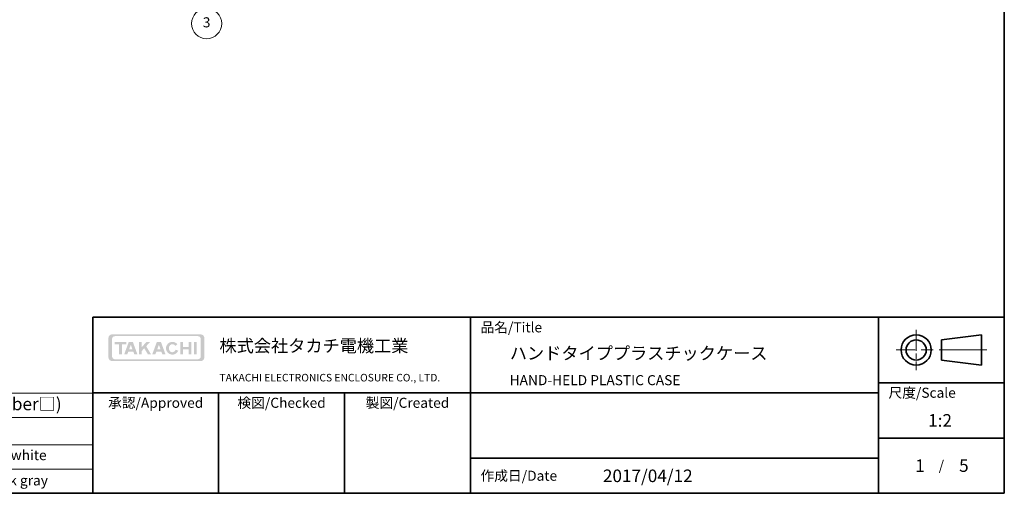
# Model space of a CAD drawing. Units: millimetres. Extents: x 0 to 5875, y 0 to 562.
# Drawn here: x 2797 to 3188, y 0 to 188 of the extents above; entities that cross this region are included whole.
import ezdxf
from ezdxf.enums import TextEntityAlignment as Align

# ---------------------------------------------------------------- set-up
doc = ezdxf.new("R2010")
doc.units = ezdxf.units.MM
doc.header["$LTSCALE"] = 2
doc.linetypes.add('CHAIN', pattern=[0.35429999999999995, 0.2362, -0.0295, 0.0591, -0.0295])
for name, color, linetype, lineweight in [('Border (ISO)', 7, 'Continuous', 35), ('Hatch (ISO)', 1, 'Continuous', 18), ('Symbol (ISO)', 7, 'Continuous', 18), ('Symbol (TK)', 100, 'Continuous', 18), ('Title (ISO)', 7, 'Continuous', 35)]:
    doc.layers.add(name, color=color, linetype=linetype, lineweight=lineweight)
doc.styles.add('Note Text (TK)', font='txt')
doc.styles.add('Note Text (TK2)', font='txt')
doc.styles.add('文字スタイル67', font='arial.ttf')

# ---------------------------------------------------------------- blocks, each defined once
blk = doc.blocks.new('図面枠 tk図枠')
at = {"layer": 'Border (ISO)'}
for p in [(405.4999999999999, 289), (14.50000000000001, 8.000000000000007)]:
    blk.add_line(p, (405.4999999999999, 8.000000000000007), dxfattribs=at)
blk = doc.blocks.new('表題欄 tk表題欄')
at = {"layer": 'Hatch (ISO)'}
h = blk.add_hatch(color=256, dxfattribs=at)
edge = h.paths.add_edge_path(flags=0)
edge.add_arc((95.57537688673352, 236.2990653650367), 0.5958259999999996, 269.9999999999897, 360)
edge.add_line((96.17120288673351, 236.2990653650368), (96.17120288673348, 239.7107813650365))
edge.add_arc((95.5753768867335, 239.7107813650366), 0.5958259999999996, 0, 90.0000000000068)
edge.add_line((95.57537688673342, 240.3066073650366), (79.13710888673356, 240.3066073650366))
edge.add_arc((79.13710888673353, 239.7107813650366), 0.5958259999999996, 89.99999999999744, 180)
edge.add_line((78.54128288673353, 239.7107813650365), (78.54128288673331, 236.2990653650368))
edge.add_arc((79.13710888673332, 236.2990653650365), 0.5958259999999996, 180, 270.0000000000231)
edge.add_line((79.13710888673356, 235.7032393650365), (95.57537688673342, 235.7032393650367))
edge = h.paths.add_edge_path()
edge.add_line((77.83935088673357, 239.9556413650366), (77.83935088673357, 236.0542053650368))
edge.add_arc((78.54128288673346, 236.0542053650367), 0.7019319999998935, 180, 270.0000000000087)
edge.add_line((78.54128288673357, 235.3522733650368), (96.17120288673352, 235.3522733650368))
edge.add_arc((96.17120288673351, 236.0542053650367), 0.7019319999998921, 270, 360)
edge.add_line((96.8731348867334, 236.0542053650368), (96.87313488673352, 239.9556413650366))
edge.add_arc((96.1712028867336, 239.9556413650367), 0.7019319999998921, 0, 90.00000000000873)
edge.add_line((96.17120288673348, 240.6575733650367), (78.54128288673357, 240.6575733650366))
edge.add_arc((78.54128288673357, 239.9556413650366), 0.7019319999999984, 90, 180)
for points in [[(79.07181288673355, 239.1476033650369), (79.07181288673355, 238.6578833650367), (79.92066088673353, 238.6578833650367), (79.92066088673353, 236.6581933650368), (80.50832488673353, 236.6581933650368), (80.50832488673353, 238.6578833650367), (81.35717288673355, 238.6578833650367), (81.35717288673355, 239.1476033650369)], [(85.68407849525303, 236.6581933650368), (84.9434673993943, 237.8918698287545), (84.41792288673358, 237.3246628822781), (84.41792288673358, 236.6581933650368), (83.89555488673355, 236.6581933650368), (83.89555488673355, 239.1476033650369), (84.41792288673358, 239.1476033650369), (84.41792288673358, 238.0993979968839), (85.38913556809511, 239.1476033650369), (86.10696490847272, 239.1476033650369), (85.31925422435492, 238.2974470774499), (86.30334488673353, 236.6581933650368)], [(92.09142939614459, 239.1476033650369), (92.09142939614459, 236.6581933650368), (92.60971639614465, 236.6581933650368), (92.60971639614465, 237.6580383650368), (93.76872039614462, 237.6580383650368), (93.76872039614462, 236.6581933650368), (94.28700739614459, 236.6581933650368), (94.28700739614459, 239.1476033650369), (93.76872039614462, 239.1476033650369), (93.76872039614462, 238.1477583650367), (92.60971639614465, 238.1477583650367), (92.60971639614465, 239.1476033650369)], [(94.84202339614467, 239.1476033650369), (94.84202339614467, 236.6581933650368), (95.36439139614473, 236.6581933650368), (95.36439139614473, 239.1476033650369)]]:
    blk.add_hatch(color=256, dxfattribs=at).paths.add_polyline_path(points)
h = blk.add_hatch(color=256, dxfattribs=at)
h.paths.add_polyline_path([(82.59020695886475, 237.7110913650368), (81.95242681460243, 237.7110913650368), (82.27131688673356, 238.5794973650367)], flags=0)
h.paths.add_polyline_path([(82.77903014574996, 237.1968853650368), (81.76360362771717, 237.1968853650368), (81.56578886050404, 236.6581933650368), (80.94907288673355, 236.6581933650368), (81.86321688673357, 239.1476033650369), (82.67941688673353, 239.1476033650369), (83.59356088673351, 236.6581933650368), (82.97684491296302, 236.6581933650368)])
h = blk.add_hatch(color=256, dxfattribs=at)
h.paths.add_polyline_path([(87.52707281460246, 237.7110913650368), (88.16485295886469, 237.7110913650368), (87.84596288673359, 238.5794973650367)], flags=0)
h.paths.add_polyline_path([(87.14043486050403, 236.6581933650368), (87.3382496277172, 237.1968853650368), (88.35367614574989, 237.1968853650368), (88.551490912963, 236.6581933650368), (89.16820688673343, 236.6581933650368), (88.25406288673352, 239.1476033650369), (87.43786288673356, 239.1476033650369), (86.52371888673358, 236.6581933650368)])
h = blk.add_hatch(color=256, dxfattribs=at)
edge = h.paths.add_edge_path()
edge.add_arc((90.52309888673334, 237.9028983650369), 1.273272000000011, 38.55054079078439, 336.5820184016556)
edge.add_line((91.69149139614446, 237.3968543650369), (91.17255542714857, 237.6216113977801))
edge.add_ellipse((90.52309888673352, 237.9028983650369), major_axis=(0, -0.7998759999999119), ratio=0.8673469387756529, start_angle=128.5505407907963, end_angle=426.582018401653, ccw=False)
edge.add_line((91.09381514418376, 238.3576891122095), (91.51887237036831, 238.6964075050431))
at = {"layer": 'Title (ISO)'}
for p, q in [((74.70882392282105, 244.052739026017), (255.7088239228211, 244.052739026017)), ((74.70882392282105, 209.052739026017), (74.70882392282105, 244.052739026017)), ((149.7088239228211, 244.052739026017), (149.7088239228211, 209.052739026017)), ((230.7088239228211, 244.052739026017), (230.7088239228211, 209.052739026017)), ((255.7088239228211, 244.052739026017), (255.7088239228211, 209.052739026017)), ((243.2088239228211, 239.552739026017), (251.2088239228211, 240.5527390260171)), ((251.2088239228211, 234.552739026017), (251.2088239228211, 240.5527390260171)), ((243.2088239228211, 239.552739026017), (243.2088239228211, 235.552739026017)), ((243.2088239228211, 235.552739026017), (251.2088239228211, 234.552739026017)), ((230.7088239228211, 231.052739026017), (255.7088239228211, 231.052739026017)), ((74.70882392282105, 229.052739026017), (230.7088239228211, 229.052739026017)), ((99.70882392282108, 229.052739026017), (99.70882392282108, 209.052739026017)), ((124.708823922821, 229.052739026017), (124.708823922821, 209.052739026017)), ((230.7088239228211, 220.052739026017), (255.7088239228211, 220.052739026017)), ((149.7088239228211, 216.052739026017), (230.7088239228211, 216.052739026017)), ((255.7088239228211, 209.052739026017), (74.70882392282105, 209.052739026017))]:
    blk.add_line(p, q, dxfattribs=at)
at = {"layer": 'Title (ISO)', "color": 4, "linetype": 'CHAIN', "lineweight": 18, "ltscale": 8.889559745788574}
blk.add_line((238.2088239228211, 241.552739026017), (238.2088239228211, 233.552739026017), dxfattribs=at)
at = {"layer": 'Title (ISO)', "color": 4, "linetype": 'CHAIN', "lineweight": 18, "ltscale": 20.00163269042969}
blk.add_line((252.2088239228211, 237.552739026017), (234.2088239228211, 237.552739026017), dxfattribs=at)
at = {"layer": 'Title (ISO)'}
for radius in [3, 2]:
    blk.add_circle((238.2088239228211, 237.552739026017), radius, dxfattribs=at)
at = {"layer": 'Title (ISO)', "color": 1, "char_height": 2.000000029802322, "line_spacing_factor": 1.5, "style": 'Note Text (TK)'}
for s, insert, attachment_point in [('\\fＭＳ Ｐゴシック|b0|i0;\\H2.0000;品名/Title', (151.708823922821, 242.052739026017), 4), ('\\fＭＳ Ｐゴシック|b0|i0;\\H2.0000;尺度/Scale', (232.7088239228211, 229.052739026017), 4), ('\\fＭＳ Ｐゴシック|b0|i0;\\H2.0000;承認/Approved', (87.20882392282108, 227.052739026017), 5), ('\\fＭＳ Ｐゴシック|b0|i0;\\H2.0000;検図/Checked', (112.208823922821, 227.052739026017), 5), ('\\fＭＳ Ｐゴシック|b0|i0;\\H2.0000;製図/Created', (137.2088239228211, 227.052739026017), 5), ('\\fＭＳ Ｐゴシック|b0|i0;\\H2.0000;作成日/Date', (151.708823922821, 212.552739026017), 4)]:
    blk.add_mtext(s, dxfattribs=dict(at, insert=insert, attachment_point=attachment_point))
at = {"layer": 'Title (ISO)', "color": 7, "line_spacing_factor": 1.5, "style": 'Note Text (TK)'}
for s, insert, char_height, attachment_point in [('株式会社タカチ電機工業', (99.87313488673345, 238.052739026017), 2.5, 4), ('\\fArial|b0|i0;\\H1.4986;TAKACHI ELECTRONICS ENCLOSURE CO., LTD.', (99.87313488673342, 232.052739026017), 1.49859994649887, 4), ('\\fＭＳ Ｐゴシック|b0|i0;\\H2.0000;/', (243.2088239228211, 214.552739026017), 2.000000029802322, 5)]:
    blk.add_mtext(s, dxfattribs=dict(at, insert=insert, char_height=char_height, attachment_point=attachment_point))
at = {"layer": 'Title (ISO)', "color": 7}
for tag, p, height, style in [('<品名>_001', (157.5383693773665, 235.6535912987443), 2.5, 'Note Text (TK)'), ('<Title>_001', (157.4850858567313, 230.5520568828656), 2.000000029802322, '文字スタイル67'), ('<尺度>_001', (240.9218921046393, 222.302739026017), 2.5, 'Note Text (TK)'), ('<ページ_No.>_001', (237.9488807410029, 213.302739026017), 2.5, 'Note Text (TK)'), ('<総ページ数>_001', (246.7997330137301, 213.302739026017), 2.5, 'Note Text (TK)'), ('作成日_001', (175.617914831912, 211.2814322078352), 2.5, 'Note Text (TK)')]:
    blk.add_attdef(tag, p, '', height=height, dxfattribs=dict(at, style=style))
at = {"layer": 'Title (ISO)', "color": 7, "style": 'Note Text (TK)'}
blk.add_attdef('<承認>', text='', height=2.5, dxfattribs=at).set_placement((87.20882392282108, 217.052739026017), align=Align.MIDDLE_CENTER)
blk = doc.blocks.new('テーブル2')
at = {"layer": 'Symbol (ISO)'}
for p, q in [((114.4999999999999, 27.92736851751805), (224.5, 27.92736851751805)), ((114.4999999999999, 27.92736851751805), (114.4999999999999, 23.10643271058798)), ((224.5, 27.92736851751805), (224.5, 23.10643271058798)), ((114.4999999999999, 23.10643271058798), (224.5, 23.10643271058798)), ((114.4999999999999, 23.10643271058798), (114.4999999999999, 17.66549690365792)), ((164.4999999999999, 23.10643271058798), (164.4999999999999, 17.66549690365792)), ((224.5, 23.10643271058798), (224.5, 17.66549690365792)), ((114.4999999999999, 17.66549690365792), (224.5, 17.66549690365792)), ((114.4999999999999, 17.66549690365792), (114.4999999999999, 8.000000000000005)), ((164.4999999999999, 17.66549690365792), (164.4999999999999, 8.000000000000005)), ((224.5, 17.66549690365792), (224.5, 8.000000000000005)), ((114.4999999999999, 12.83274845182896), (224.5, 12.83274845182896)), ((114.4999999999999, 8.000000000000005), (224.5, 8.000000000000005))]:
    blk.add_line(p, q, dxfattribs=at)
at = {"layer": 'Symbol (ISO)', "color": 7, "attachment_point": 7}
for s, insert, char_height, style in [('色仕様（型番末尾□） / Color Type (End of product number□)', (120.6715336870168, 23.74058483928442), 2.5, 'Note Text (TK)'), ('記号 / Code', (129.8642697422473, 18.76315770298243), 2.5, 'Note Text (TK)'), ('色 / Color', (186.5560356210683, 18.76315772160888), 2.5, 'Note Text (TK)'), ('W', (138.4144889465281, 14.23742680836004), 2.000000029802322, 'Note Text (TK2)'), ('\u3000\u3000\u3000\u3000\u3000\u3000\u3000オフホワイト / Off-white', (165.6999999999999, 13.97426886335016), 2.000000029802322, 'Note Text (TK2)'), ('D', (138.7468403489513, 9.416374262236062), 2.000000029802322, 'Note Text (TK2)'), ('\u3000\u3000\u3000\u3000\u3000\u3000\u3000ダークグレー / Dark gray', (165.6999999999999, 8.94853798747063), 2.000000029802322, 'Note Text (TK2)')]:
    blk.add_mtext(s, dxfattribs=dict(at, insert=insert, char_height=char_height, style=style))
blk = doc.blocks.new('バルーン6')
at = {"layer": 'Symbol (TK)', "color": 100}
for p, q in [((258.172536216863, 120.5367282518406), (256.4895235149704, 118.6216647423799)), ((256.9225362168626, 118.3716647423798), (258.172536216863, 120.5367282518406)), ((257.3555489187547, 118.1216647423797), (258.172536216863, 120.5367282518406)), ((256.9225362168626, 118.3716647423798), (248.6146205537831, 103.9819327089356))]:
    blk.add_line(p, q, dxfattribs=at)
at = {"layer": 'Symbol (TK)'}
blk.add_circle((247.1146205314309, 101.3838564588682), 3.000000044703483, dxfattribs=at)
at = {"layer": 'Symbol (TK)', "color": 7, "insert": (247.1146205314309, 101.3780085057246), "char_height": 2.000000029802322, "attachment_point": 5, "style": 'Note Text (TK2)'}
blk.add_mtext('3', dxfattribs=at)

msp = doc.modelspace()

# ---------------------------------------------------------------- block references
at = {"xscale": 2, "yscale": 2, "zscale": 2}
for name in ['図面枠 tk図枠', 'テーブル2']:
    msp.add_blockref(name, (2377, -16.00000000000001), dxfattribs=at)
ref = msp.add_blockref('表題欄 tk表題欄', (2676.582352154358, -418.105478052034), dxfattribs=dict(xscale=2, yscale=2, zscale=2))
ref.add_attrib('<品名>_001', 'ハンドタイププラスチックケース', (2991.630681818182, 53.20170454545456), dxfattribs={"layer": 'Title (ISO)', "color": 7, "height": 5, "style": 'Note Text (TK)'})
ref.add_attrib('<尺度>_001', '1:2', (3157.749976745629, 26.48976807639842), dxfattribs={"layer": 'Title (ISO)', "color": 7, "height": 5, "style": 'Note Text (TK)'})
ref.add_attrib('作成日_001', '2017/04/12', (3028.602319236016, 4.45738636363639), dxfattribs={"layer": 'Title (ISO)', "color": 7, "height": 5, "style": 'Note Text (TK)'})
ref.add_attrib('<Title>_001', 'HAND-HELD PLASTIC CASE', (2991.552523867821, 42.99999997019767), dxfattribs={"layer": 'Title (ISO)', "color": 7, "height": 4.000000059604644, "style": '文字スタイル67'})
ref.add_attrib('<ページ_No.>_001', '1', (3152.616849342676, 8.489768076398377), dxfattribs={"layer": 'Title (ISO)', "color": 7, "height": 5, "style": 'Note Text (TK)'})
ref.add_attrib('<総ページ数>_001', '5', (3170.052523874489, 8.542633015006835), dxfattribs={"layer": 'Title (ISO)', "color": 7, "height": 5, "style": 'Note Text (TK)'})
at = {"layer": 'Symbol (TK)', "xscale": 2, "yscale": 2, "zscale": 2}
msp.add_blockref('バルーン6', (2377, -16.00000000000001), dxfattribs=at)

doc.saveas('drawing.dxf')
